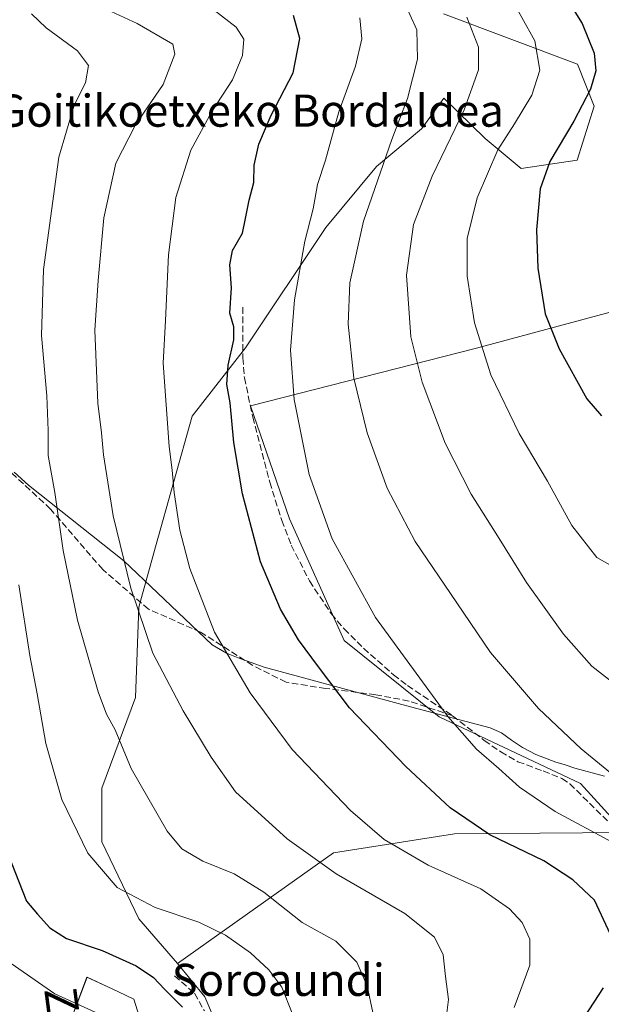
# Model space of a CAD drawing. Units: metres. Extents: x 610338 to 613772, y 4761709 to 4764078.
# Drawn here: x 612419 to 612564, y 4762282 to 4762527 of the extents above; entities that cross this region are included whole.
import ezdxf
from ezdxf.enums import TextEntityAlignment as Align

# ---------------------------------------------------------------- set-up
doc = ezdxf.new("R2010")
doc.units = ezdxf.units.M
doc.header["$MEASUREMENT"] = 0
doc.linetypes.add('DGN Style 3', pattern=[2.307223, 1.648017, -0.659207])
for name, color, linetype, lineweight in [('Arbolado forestal CxS', 92, 'Continuous', 0), ('Curva de nivel maestra', 30, 'Continuous', 30), ('Curva de nivel normal', 30, 'Continuous', 0), ('Espacio natural protegido', 121, 'Continuous', 13), ('Espacio natural protegido CxS', 121, 'Continuous', 0), ('Pastizal CxS', 92, 'Continuous', 0), ('Prado CxS', 92, 'Continuous', 0), ('Senda', 7, 'DGN Style 3', 0), ('Texto cartográfico', 7, 'Continuous', 0)]:
    doc.layers.add(name, color=color, linetype=linetype, lineweight=lineweight)
doc.styles.add('Style-Arial', font='txt')

# ---------------------------------------------------------------- blocks, each defined once
blk = doc.blocks.new('*U16')
at = {"layer": 'Prado CxS', "color": 92, "linetype": 'Continuous', "lineweight": 0}
for points in [[(612430.9083, 4762276.4455, 668.1395), (612435.5833, 4762288.9107, 672.7291), (612440.7983, 4762286.4769, 672.5881), (612443.4057, 4762285.2601, 672.5295), (612447.2693, 4762283.4571, 672.4688), (612451.9435, 4762268.6545, 671.0226)], [(612469.5379, 4762273.2753, 675.8056), (612464.9347, 4762284.0041, 676.2439), (612458.1107, 4762292.3113, 676.6105), (612497.0115, 4762319.9059, 691.768), (612527.1403, 4762324.5851, 698.8753), (612569.7373, 4762324.9245, 706.8084), (612558.5847, 4762337.1079, 708.0745), (612523.3629, 4762353.7705, 704.4891), (612499.6491, 4762372.7757, 702.6075), (612486.0419, 4762403.0799, 702.7496), (612476.3361, 4762431.2177, 700.9121), (612532.6399, 4762445.5405, 719.4083), (612584.5019, 4762459.5139, 731.4544)]]:
    blk.add_polyline3d(points, dxfattribs=at)

msp = doc.modelspace()

# ---------------------------------------------------------------- linework, layer by layer
at = {"layer": 'Arbolado forestal CxS', "color": 92, "linetype": 'Continuous', "lineweight": 0}
for points in [[(612524.45, 4762528.85, 712.61), (612557.85, 4762516.33, 722.34), (612562, 4762505.82, 725.23), (612557.75, 4762492.42, 726.49), (612543.81, 4762490.31, 722.07), (612534.81, 4762497.79, 716.99), (612524.5, 4762507.8, 711.89), (612523.42, 4762506.31, 711.81), (612519.26, 4762500.59, 711.3), (612518.99, 4762500.21, 711.25), (612507.7, 4762490.81, 708.55), (612495.13, 4762475.62, 705.45), (612475.08, 4762445.64, 700.32), (612461.83, 4762428.67, 696.24), (612452.65, 4762396.11, 692.13), (612448.47, 4762381.08, 689.7), (612447.64, 4762358.54, 687.04), (612439.29, 4762335.99, 682.38), (612439.29, 4762322.64, 681.02), (612448.47, 4762303.43, 679.2), (612458.11, 4762292.31, 676.61), (612464.93, 4762284, 676.24), (612469.54, 4762273.28, 675.81)], [(612524.45, 4762528.85, 712.61), (612557.85, 4762516.33, 722.34), (612562, 4762505.82, 725.23), (612557.75, 4762492.42, 726.49), (612543.81, 4762490.31, 722.07), (612534.81, 4762497.79, 716.99), (612524.5, 4762507.8, 711.89), (612523.42, 4762506.31, 711.81), (612519.26, 4762500.59, 711.3), (612518.99, 4762500.21, 711.25), (612507.7, 4762490.81, 708.55), (612495.13, 4762475.62, 705.45), (612475.08, 4762445.64, 700.32), (612461.83, 4762428.67, 696.24), (612452.65, 4762396.11, 692.13), (612448.47, 4762381.08, 689.7), (612447.64, 4762358.54, 687.04), (612439.29, 4762335.99, 682.38), (612439.29, 4762322.64, 681.02), (612448.47, 4762303.43, 679.2), (612458.11, 4762292.31, 676.61)], [(612458.11, 4762292.31, 676.61), (612464.93, 4762284, 676.24), (612469.54, 4762273.28, 675.81)], [(612451.94, 4762268.65, 671.02), (612447.27, 4762283.46, 672.47), (612443.41, 4762285.26, 672.53), (612440.8, 4762286.48, 672.59), (612435.58, 4762288.91, 672.73), (612430.91, 4762276.45, 668.14)], [(612451.94, 4762268.65, 671.02), (612447.27, 4762283.46, 672.47), (612443.41, 4762285.26, 672.53), (612440.8, 4762286.48, 672.59), (612435.58, 4762288.91, 672.73), (612430.91, 4762276.45, 668.14)]]:
    msp.add_polyline3d(points, dxfattribs=at)
at = {"layer": 'Curva de nivel maestra', "color": 30, "linetype": 'Continuous', "lineweight": 30, "flags": 128}
for points, elevation in [([(612552.98, 4762536.02), (612559.02, 4762526.39), (612561.99, 4762519.03), (612562.38, 4762514.61), (612561.08, 4762510.07), (612556.93, 4762502.09), (612550.9, 4762492.06), (612548.54, 4762485.29), (612547.6, 4762475.06), (612547.92, 4762465.48), (612549.78, 4762454.15), (612553.29, 4762445.42), (612560.19, 4762432.98), (612563.81, 4762428.69)], 725), ([(612566.06, 4762299.54), (612562.09, 4762308.12), (612556.66, 4762313.18), (612549.48, 4762317.86), (612535.99, 4762324.35), (612526.07, 4762331.1), (612515.04, 4762341.4), (612501.03, 4762356), (612493.32, 4762366.17), (612488.31, 4762372.95), (612483.78, 4762380.56), (612478.81, 4762392.32), (612474.35, 4762409.31), (612472.2, 4762422.05), (612471.24, 4762431.94), (612470.42, 4762436.48), (612470.8, 4762441.3), (612472.21, 4762447.65), (612472.21, 4762450.86), (612471.22, 4762454.28), (612471.56, 4762460.58), (612471.14, 4762466.3), (612471.88, 4762469.87), (612474.37, 4762474.21), (612475, 4762477.46), (612476, 4762482.44), (612477.14, 4762486.8), (612477.23, 4762491.14), (612478.37, 4762496.4), (612481.51, 4762503.63), (612487, 4762514.15), (612488.62, 4762522.69), (612487.04, 4762528.4)], 700), ([(612411.1, 4762331.48), (612420.52, 4762307.88), (612423.26, 4762304.58), (612426.28, 4762301.16), (612430.46, 4762298.54), (612439.33, 4762295.55), (612447.86, 4762291.74), (612452.16, 4762288.86), (612454.9, 4762285.93), (612459.38, 4762281.41)], 675), ([(612559.7, 4762279.08), (612564.3, 4762286.25)], 700)]:
    msp.add_lwpolyline(points, dxfattribs=dict(at, elevation=elevation))
at = {"layer": 'Curva de nivel normal', "color": 30, "linetype": 'Continuous', "lineweight": 0, "flags": 128}
for points, elevation in [([(612525.06, 4762278.71), (612525.69, 4762283.32), (612524.92, 4762289.08), (612524.39, 4762294.5), (612522.2, 4762298.9), (612514.77, 4762304.8), (612497.71, 4762314.63), (612485.46, 4762323.4), (612472.6, 4762335.1), (612466.52, 4762343.7), (612459.55, 4762355.21), (612452.02, 4762369.57), (612446.49, 4762385.76), (612442.11, 4762403.78), (612439.72, 4762418.98), (612439.19, 4762424.48), (612438.32, 4762431.86), (612437.52, 4762450.03), (612438.35, 4762462.42), (612439.76, 4762478.06), (612442.76, 4762491.65), (612447.67, 4762501.22), (612454.6, 4762511.26), (612457.46, 4762518.83), (612456.96, 4762521.26), (612448.1, 4762526.4), (612436.2, 4762531.91)], 690), ([(612514.28, 4762532.6), (612517.82, 4762524.86), (612517.98, 4762517.56), (612515.49, 4762507.72), (612511.54, 4762497.54), (612504.49, 4762477.22), (612501.1, 4762461.85), (612500.66, 4762451.58), (612502.05, 4762438.08), (612505.38, 4762424.51), (612510.42, 4762410.72), (612517.4, 4762397.43), (612527.77, 4762382.13), (612536.11, 4762369.81), (612548.14, 4762355.84), (612558.77, 4762345.8), (612566.09, 4762339.79)], 710), ([(612568.39, 4762390.17), (612562.66, 4762393.4), (612556.45, 4762401.37), (612550.38, 4762412.48), (612543.29, 4762424.32), (612536.2, 4762438.9), (612532.17, 4762451.87), (612530.34, 4762463.48), (612530.37, 4762472.87), (612532.79, 4762482.99), (612537.94, 4762494.98), (612542.14, 4762501.46), (612546.41, 4762508.58), (612548.42, 4762514.8), (612547.23, 4762522.09), (612540.68, 4762533.79)], 720), ([(612542.02, 4762281.32), (612545.91, 4762291.93), (612545.96, 4762298.38), (612544.02, 4762302.56), (612540.92, 4762305.97), (612533.71, 4762310.89), (612520.6, 4762316.82), (612509.65, 4762323.16), (612501.26, 4762330.45), (612486.72, 4762345.65), (612476.25, 4762359.69), (612467.39, 4762374.81), (612461.24, 4762390.7), (612458.73, 4762400.22), (612457.31, 4762409.6), (612456.85, 4762415.16), (612456.04, 4762421.07), (612454.58, 4762441.85), (612455.16, 4762452.49), (612455.9, 4762468.85), (612457.74, 4762483.11), (612461.48, 4762494.86), (612466.73, 4762504.51), (612471.84, 4762512.43), (612474.35, 4762518.43), (612474.63, 4762522.51), (612472.78, 4762525.55), (612467.28, 4762529.75)], 695), ([(612506.8, 4762280.08), (612505.4, 4762286.75), (612502.82, 4762292.66), (612497.6, 4762297.86), (612489.17, 4762302.53), (612479.69, 4762310.05), (612472.27, 4762314.63), (612464.42, 4762317.79), (612459.19, 4762320.89), (612455.6, 4762325.3), (612446.59, 4762340.87), (612442.64, 4762350.48), (612440.44, 4762354.38), (612438.38, 4762360.01), (612433.25, 4762377.85), (612429.62, 4762395.16), (612427.59, 4762409.63), (612425.88, 4762418.87), (612425.87, 4762425.05), (612425.54, 4762433.68), (612424.22, 4762448.72), (612424.72, 4762465.13), (612428.55, 4762493.17), (612432.38, 4762506.09), (612435.2, 4762511.61), (612435.96, 4762516), (612433.22, 4762519.59), (612425.42, 4762525.32), (612421.71, 4762528.84)], 685), ([(612566.47, 4762322.5), (612552.23, 4762330.21), (612543.36, 4762336.21), (612538.24, 4762340.9), (612532.66, 4762345.69), (612525.5, 4762353.83), (612507.47, 4762378.46), (612496.66, 4762398.09), (612490.96, 4762414.12), (612487.18, 4762432.76), (612486.26, 4762445.08), (612487.32, 4762457.63), (612489.86, 4762472.18), (612491.93, 4762480.28), (612493.06, 4762486.34), (612495.04, 4762492.43), (612498.35, 4762504.43), (612502.48, 4762515.76), (612504.06, 4762522.62), (612503.61, 4762527.86)], 705), ([(612570.14, 4762359.54), (612561.41, 4762366.34), (612554.34, 4762374.32), (612545.1, 4762387.22), (612538.34, 4762398.14), (612531.29, 4762409.18), (612524.84, 4762421.93), (612519.09, 4762437.12), (612516.32, 4762448.42), (612515.23, 4762463.73), (612516.93, 4762476.34), (612521.59, 4762488.41), (612529.55, 4762504.91), (612533.17, 4762514.87), (612533.15, 4762520.52), (612530.23, 4762527.98)], 715), ([(612486.72, 4762279.94), (612484.17, 4762286.42), (612480.9, 4762290.76), (612476.33, 4762294.97), (612470.06, 4762299.37), (612463.44, 4762302.6), (612452.58, 4762306.23), (612443.1, 4762311.28), (612435.77, 4762319.83), (612429.28, 4762333.14), (612425.31, 4762347.09), (612423.13, 4762359.49), (612421.32, 4762369.02), (612418.62, 4762386.65)], 680), ([(612416.71, 4762292.32), (612427.53, 4762284.78), (612440.34, 4762278.91)], 670)]:
    msp.add_lwpolyline(points, dxfattribs=dict(at, elevation=elevation))
at = {"layer": 'Espacio natural protegido', "color": 121, "linetype": 'Continuous', "lineweight": 13, "flags": 128}
msp.add_lwpolyline([(612564.6, 4762338.94), (612557.19, 4762340.98), (612554.52, 4762341.84), (612552.4, 4762342.44), (612547.45, 4762344.35), (612544.15, 4762346.14), (612541.41, 4762347.96), (612538.87, 4762349.78), (612536.07, 4762351.01), (612516.22, 4762356.27), (612479.73, 4762366.12), (612473.26, 4762368.47), (612470.37, 4762369.62), (612466.78, 4762371.71), (612453.19, 4762384.61), (612444.78, 4762392.59), (612420.97, 4762411.45), (612417.46, 4762414.69)], dxfattribs=at)
at = {"layer": 'Espacio natural protegido CxS', "color": 121, "linetype": 'Continuous', "lineweight": 0, "flags": 128}
msp.add_lwpolyline([(612564.6, 4762338.94), (612557.19, 4762340.98), (612554.52, 4762341.84), (612552.4, 4762342.44), (612547.45, 4762344.35), (612544.15, 4762346.14), (612541.41, 4762347.96), (612538.87, 4762349.78), (612536.07, 4762351.01), (612516.22, 4762356.27), (612479.73, 4762366.12), (612473.26, 4762368.47), (612470.37, 4762369.62), (612466.78, 4762371.71), (612453.19, 4762384.61), (612444.78, 4762392.59), (612420.97, 4762411.45), (612417.46, 4762414.69)], dxfattribs=at)
at = {"layer": 'Pastizal CxS', "color": 92, "linetype": 'Continuous', "lineweight": 0}
for points in [[(612584.5, 4762459.51, 731.45), (612532.64, 4762445.54, 719.41), (612476.34, 4762431.22, 700.91), (612486.04, 4762403.08, 702.75), (612499.65, 4762372.78, 702.61), (612523.36, 4762353.77, 704.49), (612558.58, 4762337.11, 708.07), (612569.74, 4762324.92, 706.81), (612527.14, 4762324.59, 698.88), (612497.01, 4762319.91, 691.77), (612458.11, 4762292.31, 676.61), (612448.47, 4762303.43, 679.2), (612439.29, 4762322.64, 681.02), (612439.29, 4762335.99, 682.38), (612447.64, 4762358.54, 687.04), (612448.47, 4762381.08, 689.7), (612452.65, 4762396.11, 692.13), (612461.83, 4762428.67, 696.24), (612475.08, 4762445.64, 700.32), (612495.13, 4762475.62, 705.45), (612507.7, 4762490.81, 708.55), (612518.99, 4762500.21, 711.25), (612519.26, 4762500.59, 711.3), (612523.42, 4762506.31, 711.81), (612524.5, 4762507.8, 711.89), (612534.81, 4762497.79, 716.99), (612543.81, 4762490.31, 722.07), (612557.75, 4762492.42, 726.49), (612562, 4762505.82, 725.23), (612557.85, 4762516.33, 722.34), (612524.45, 4762528.85, 712.61)], [(612524.45, 4762528.85, 712.61), (612557.85, 4762516.33, 722.34), (612562, 4762505.82, 725.23), (612557.75, 4762492.42, 726.49), (612543.81, 4762490.31, 722.07), (612534.81, 4762497.79, 716.99), (612524.5, 4762507.8, 711.89), (612523.42, 4762506.31, 711.81), (612519.26, 4762500.59, 711.3), (612518.99, 4762500.21, 711.25), (612507.7, 4762490.81, 708.55), (612495.13, 4762475.62, 705.45), (612475.08, 4762445.64, 700.32), (612461.83, 4762428.67, 696.24), (612452.65, 4762396.11, 692.13), (612448.47, 4762381.08, 689.7), (612447.64, 4762358.54, 687.04), (612439.29, 4762335.99, 682.38), (612439.29, 4762322.64, 681.02), (612448.47, 4762303.43, 679.2), (612458.11, 4762292.31, 676.61)], [(612584.5, 4762459.51, 731.45), (612532.64, 4762445.54, 719.41), (612476.34, 4762431.22, 700.91), (612486.04, 4762403.08, 702.75), (612499.65, 4762372.78, 702.61), (612523.36, 4762353.77, 704.49), (612558.58, 4762337.11, 708.07), (612569.74, 4762324.92, 706.81), (612527.14, 4762324.59, 698.88), (612497.01, 4762319.91, 691.77), (612458.11, 4762292.31, 676.61)]]:
    msp.add_polyline3d(points, dxfattribs=at)
at = {"layer": 'Prado CxS', "color": 92, "linetype": 'Continuous', "lineweight": 0}
for points in [[(612584.5, 4762459.51, 731.45), (612532.64, 4762445.54, 719.41), (612476.34, 4762431.22, 700.91), (612486.04, 4762403.08, 702.75), (612499.65, 4762372.78, 702.61), (612523.36, 4762353.77, 704.49), (612558.58, 4762337.11, 708.07), (612569.74, 4762324.92, 706.81), (612527.14, 4762324.59, 698.88), (612497.01, 4762319.91, 691.77), (612458.11, 4762292.31, 676.61)], [(612458.11, 4762292.31, 676.61), (612464.93, 4762284, 676.24), (612469.54, 4762273.28, 675.81)], [(612451.94, 4762268.65, 671.02), (612447.27, 4762283.46, 672.47), (612443.41, 4762285.26, 672.53), (612440.8, 4762286.48, 672.59), (612435.58, 4762288.91, 672.73), (612430.91, 4762276.45, 668.14)]]:
    msp.add_polyline3d(points, dxfattribs=at)
at = {"layer": 'Senda', "color": 7, "linetype": 'DGN Style 3', "lineweight": 0}
for points in [[(612474.38, 4762455.78, 716.39), (612474.46, 4762443.14, 710.1), (612474.82, 4762438.19, 706.24), (612476.9, 4762428.38, 701.96), (612481.12, 4762412.19, 702.37), (612484.12, 4762402.66, 702.59), (612486.5, 4762396.48, 702.61), (612491.04, 4762387.59, 702.79), (612496.44, 4762379.45, 702.96), (612499.67, 4762375.66, 703.18), (612504.52, 4762370.81, 703.51), (612511.99, 4762364.2, 704.15), (612515.46, 4762361.54, 704.4), (612526.7, 4762354.02, 705.36)], [(612526.7, 4762354.02, 705.36), (612515.85, 4762357.69, 703.85), (612507.54, 4762359.25, 702.27), (612495.07, 4762360.81, 699.75), (612485.2, 4762362.37, 697.8), (612476.89, 4762366.53, 701.81), (612463.9, 4762374.84, 696.44), (612450.91, 4762380.56, 698.35), (612439.49, 4762390.44, 700.82), (612426.5, 4762405.51, 694.6), (612412.47, 4762418.5, 687.81), (612406.63, 4762424.96, 682.81), (612406.25, 4762422.52, 682.82)], [(612526.7, 4762354.02, 705.36), (612534.59, 4762347.88, 705.78), (612538.73, 4762345.01, 706.12), (612542.98, 4762342.58, 706.6), (612549.3, 4762340.26, 707.57), (612553.94, 4762338.38, 708.03), (612555.9, 4762337.06, 708.1), (612568.38, 4762324.82, 707.12), (612574.14, 4762320.5, 706.35), (612579.94, 4762314.1, 706.23), (612583.5, 4762309.06, 706.31), (612585.46, 4762303.14, 705.86), (612586.06, 4762299.64, 705.61), (612586.29, 4762298.27, 705.52), (612586.71, 4762293.3, 705.35), (612587.75, 4762288.37, 705.48), (612588.76, 4762286.14, 707.04), (612589.43, 4762285.69, 708.05), (612589.46, 4762285.66, 708.1)], [(612457.38, 4762289.22, 678.64), (612462.38, 4762284.9, 677.04), (612464.83, 4762280.56, 677.28)]]:
    msp.add_polyline3d(points, dxfattribs=at)

# ---------------------------------------------------------------- block references
at = {"layer": 'Prado CxS', "color": 92, "linetype": 'Continuous', "lineweight": 0}
msp.add_blockref('*U16', (0, 0), dxfattribs=at)

# ---------------------------------------------------------------- texts
at = {"layer": 'Texto cartográfico', "color": 7, "linetype": 'Continuous', "lineweight": 0, "style": 'Style-Arial'}
for s, p in [('Goitikoetxeko Bordaldea', (612476.21, 4762504.72)), ('Soroaundi', (612483.24, 4762288.24))]:
    msp.add_text(s, height=8, dxfattribs=at).set_placement(p, align=Align.MIDDLE_CENTER)
msp.add_text('Zozaineko Bordako Bidea', height=8, rotation=277.4349, dxfattribs=at).set_placement((612437.3, 4762221.71), align=Align.MIDDLE_CENTER)

doc.saveas('drawing.dxf')
